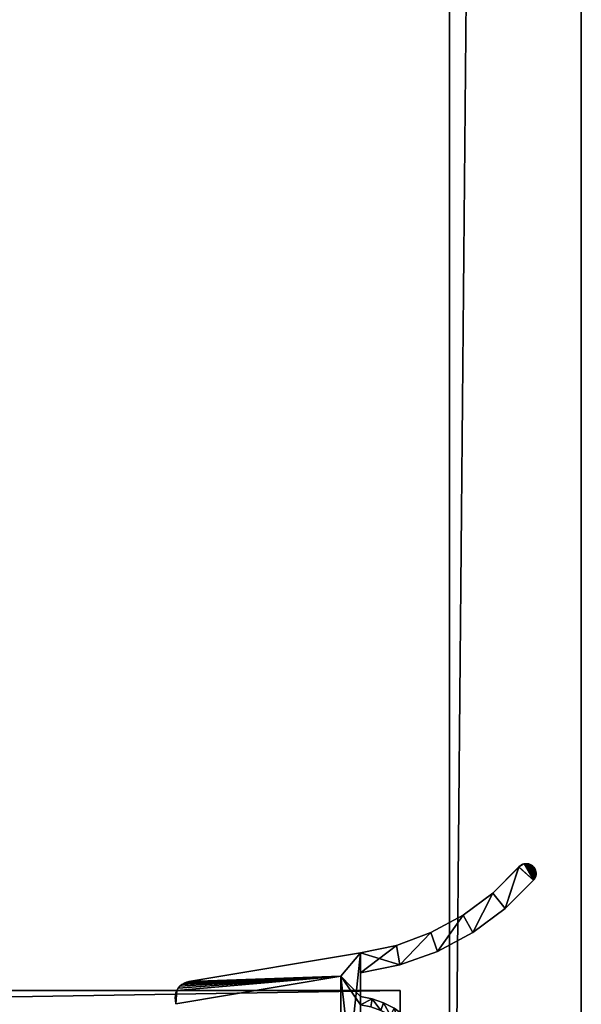
# Model space of a CAD drawing. Extents: x 0 to 1074, y 0 to 895.
# Drawn here: x 1036 to 1070, y 52 to 112 of the extents above; entities that cross this region are included whole.
import ezdxf

# ---------------------------------------------------------------- set-up
doc = ezdxf.new("R2010")
doc.units = 0
doc.header["$LTSCALE"] = 25.4
doc.layers.get('0').update_dxf_attribs({"color": 13, "linetype": 'CONTINUOUS'})

# ---------------------------------------------------------------- blocks, each defined once
blk = doc.blocks.new('COMPONENT_20')
at = {"color": 0}
for p, q in [((1055, 1008, -1045), (564, 1008, -1045)), ((564, 1008, 955), (1055, 1008, 955)), ((564, 1008, 955), (1055, 1008, 955)), ((1055, 1008, -1045), (564, 1008, -1045)), ((1055, 1008, 955), (1055, 1008, -1045)), ((1055, 1000, -1045), (1055, 1008, -1045)), ((1055, 1008, 955), (1055, 1008, -1045)), ((1055, 1008, 955), (1055, 1000, 955)), ((1055, 1008, 955), (1055, 1000, 955)), ((1055, 1000, -1045), (1055, 1008, -1045))]:
    blk.add_line(p, q, dxfattribs=at)
at = {"color": 254}
mesh = blk.add_polyface(dxfattribs=at)
corners = [(564, 1008, 955), (1055, 1008, -1045), (564, 1008, -1045), (1055, 1008, 955)]
mesh.append_faces([[corners[k] for k in face] for face in [(0, 1, 2), (1, 0, 3)]], dxfattribs={"vtx0": -1, "color": 254})
mesh = blk.add_polyface(dxfattribs=at)
corners = [(1055, 1000, 955), (564, 1008, 955), (564, 1000, 955), (1055, 1008, 955)]
mesh.append_faces([[corners[k] for k in face] for face in [(0, 1, 2), (1, 0, 3)]], dxfattribs={"vtx0": -1, "color": 254})
mesh = blk.add_polyface(dxfattribs=at)
corners = [(1055, 1008, -1045), (564, 1000, -1045), (564, 1008, -1045), (1055, 1000, -1045)]
mesh.append_faces([[corners[k] for k in face] for face in [(0, 1, 2), (1, 0, 3)]], dxfattribs={"vtx0": -1, "color": 254})
mesh = blk.add_polyface(dxfattribs=at)
corners = [(1055, 1008, -1045), (1055, 1000, 955), (1055, 1000, -1045), (1055, 1008, 955)]
mesh.append_faces([[corners[k] for k in face] for face in [(0, 1, 2), (1, 0, 3)]], dxfattribs={"vtx0": -1, "color": 254})
blk = doc.blocks.new('COMPONENT_23')
at = {"color": 0}
for p, q in [((1212.202, 1015.493, 955), (1212.283, 1015.57, -1045)), ((1212.202, 1015.493, 955), (1212.283, 1015.57, -1045)), ((1212.202, 1015.493, 955), (1212.283, 1015.57, 955)), ((1212.283, 1015.57, -1045), (1212.217, 1015.51, -1045)), ((1212.283, 1015.57, 955), (1212.357, 1015.621, 955)), ((1212.357, 1015.621, -1045), (1212.283, 1015.57, -1045)), ((1212.283, 1015.57, -1045), (1212.283, 1015.57, 955)), ((1212.283, 1015.57, -1045), (1212.283, 1015.57, 955)), ((1212.438, 1015.659, -1045), (1212.357, 1015.621, -1045)), ((1212.357, 1015.621, 955), (1212.438, 1015.659, 955)), ((1212.357, 1015.621, 955), (1212.357, 1015.621, -1045)), ((1212.357, 1015.621, 955), (1212.357, 1015.621, -1045)), ((1212.438, 1015.659, 955), (1212.524, 1015.685, 955)), ((1212.524, 1015.685, -1045), (1212.438, 1015.659, -1045)), ((1212.438, 1015.659, -1045), (1212.438, 1015.659, 955)), ((1212.438, 1015.659, -1045), (1212.438, 1015.659, 955)), ((1212.524, 1015.685, 955), (1212.618, 1015.699, 955)), ((1212.618, 1015.699, -1045), (1212.524, 1015.685, -1045)), ((1212.524, 1015.685, 955), (1212.618, 1015.699, 955)), ((1212.618, 1015.699, -1045), (1212.524, 1015.685, -1045)), ((1212.524, 1015.685, 955), (1212.524, 1015.685, -1045)), ((1212.524, 1015.685, 955), (1212.524, 1015.685, -1045)), ((1212.618, 1015.699, 955), (1212.618, 1015.699, -1045)), ((1212.713, 1015.697, -1045), (1212.618, 1015.699, -1045)), ((1212.618, 1015.699, 955), (1212.618, 1015.699, -1045)), ((1212.618, 1015.699, 955), (1212.713, 1015.697, 955)), ((1212.618, 1015.699, 955), (1212.713, 1015.697, 955)), ((1212.713, 1015.697, -1045), (1212.618, 1015.699, -1045)), ((1212.713, 1015.697, 955), (1212.807, 1015.681, 955)), ((1212.807, 1015.681, -1045), (1212.713, 1015.697, -1045)), ((1212.713, 1015.697, -1045), (1212.713, 1015.697, 955)), ((1212.713, 1015.697, -1045), (1212.713, 1015.697, 955)), ((1212.713, 1015.697, 955), (1212.807, 1015.681, 955)), ((1212.807, 1015.681, -1045), (1212.713, 1015.697, -1045)), ((1212.807, 1015.681, 955), (1212.807, 1015.681, -1045)), ((1212.807, 1015.681, 955), (1212.807, 1015.681, -1045)), ((1212.807, 1015.681, 955), (1212.897, 1015.649, 955)), ((1212.897, 1015.649, -1045), (1212.807, 1015.681, -1045)), ((1212.807, 1015.681, 955), (1212.897, 1015.649, 955)), ((1212.897, 1015.649, -1045), (1212.807, 1015.681, -1045)), ((1212.897, 1015.649, 955), (1212.897, 1015.649, -1045)), ((1212.981, 1015.604, -1045), (1212.897, 1015.649, -1045)), ((1212.897, 1015.649, 955), (1212.897, 1015.649, -1045)), ((1212.897, 1015.649, 955), (1212.981, 1015.604, 955)), ((1212.897, 1015.649, 955), (1212.981, 1015.604, 955)), ((1212.981, 1015.604, -1045), (1212.897, 1015.649, -1045)), ((1212.981, 1015.604, 955), (1213.057, 1015.546, 955)), ((1213.057, 1015.546, -1045), (1212.981, 1015.604, -1045)), ((1212.981, 1015.604, -1045), (1212.981, 1015.604, 955)), ((1212.981, 1015.604, -1045), (1212.981, 1015.604, 955)), ((1212.981, 1015.604, 955), (1213.057, 1015.546, 955)), ((1213.057, 1015.546, -1045), (1212.981, 1015.604, -1045)), ((1212.217, 1015.51, -1045), (1210.625, 1013.915, -1045)), ((1212.217, 1015.51, -1045), (1210.625, 1013.915, -1045)), ((1210.625, 1013.915, 955), (1212.202, 1015.493, 955)), ((1210.625, 1013.915, 955), (1212.202, 1015.493, 955)), ((1212.217, 1015.51, -1045), (1212.202, 1015.493, 955)), ((1212.217, 1015.51, -1045), (1212.202, 1015.493, 955)), ((1213.057, 1015.546, 955), (1213.057, 1015.546, -1045)), ((1213.122, 1015.477, -1045), (1213.057, 1015.546, -1045)), ((1213.057, 1015.546, 955), (1213.057, 1015.546, -1045)), ((1213.057, 1015.546, 955), (1213.122, 1015.477, 955)), ((1213.057, 1015.546, 955), (1213.122, 1015.477, 955)), ((1213.122, 1015.477, -1045), (1213.057, 1015.546, -1045)), ((1213.122, 1015.477, 955), (1213.176, 1015.399, 955)), ((1213.176, 1015.399, -1045), (1213.122, 1015.477, -1045)), ((1213.122, 1015.477, -1045), (1213.122, 1015.477, 955)), ((1213.122, 1015.477, -1045), (1213.122, 1015.477, 955)), ((1213.122, 1015.477, 955), (1213.176, 1015.399, 955)), ((1213.176, 1015.399, -1045), (1213.122, 1015.477, -1045)), ((1213.176, 1015.399, 955), (1213.176, 1015.399, -1045)), ((1213.176, 1015.399, 955), (1213.176, 1015.399, -1045)), ((1213.176, 1015.399, 955), (1213.217, 1015.312, 955)), ((1213.217, 1015.312, -1045), (1213.176, 1015.399, -1045)), ((1213.176, 1015.399, 955), (1213.217, 1015.312, 955)), ((1213.217, 1015.312, -1045), (1213.176, 1015.399, -1045)), ((1213.217, 1015.312, 955), (1213.217, 1015.312, -1045)), ((1213.243, 1015.221, -1045), (1213.217, 1015.312, -1045)), ((1213.217, 1015.312, 955), (1213.217, 1015.312, -1045)), ((1213.217, 1015.312, 955), (1213.243, 1015.221, 955)), ((1213.217, 1015.312, 955), (1213.243, 1015.221, 955)), ((1213.243, 1015.221, -1045), (1213.217, 1015.312, -1045)), ((1213.252, 1015.031, 955), (1213.233, 1014.938, 955)), ((1213.233, 1014.938, -1045), (1213.252, 1015.031, -1045)), ((1213.252, 1015.031, 955), (1213.233, 1014.938, 955)), ((1213.233, 1014.938, -1045), (1213.252, 1015.031, -1045)), ((1213.243, 1015.221, 955), (1213.255, 1015.126, 955)), ((1213.255, 1015.126, -1045), (1213.243, 1015.221, -1045)), ((1213.243, 1015.221, -1045), (1213.243, 1015.221, 955)), ((1213.243, 1015.221, -1045), (1213.243, 1015.221, 955)), ((1213.243, 1015.221, 955), (1213.255, 1015.126, 955)), ((1213.255, 1015.126, -1045), (1213.243, 1015.221, -1045)), ((1213.252, 1015.031, -1045), (1213.255, 1015.126, -1045)), ((1213.255, 1015.126, 955), (1213.252, 1015.031, 955)), ((1213.255, 1015.126, 955), (1213.252, 1015.031, 955)), ((1213.252, 1015.031, -1045), (1213.255, 1015.126, -1045)), ((1213.252, 1015.031, -1045), (1213.252, 1015.031, 955)), ((1213.252, 1015.031, -1045), (1213.252, 1015.031, 955)), ((1213.255, 1015.126, 955), (1213.255, 1015.126, -1045)), ((1213.255, 1015.126, 955), (1213.255, 1015.126, -1045)), ((1211.371, 1012.974, -1045), (1213.094, 1014.69, -1045)), ((1213.094, 1014.69, 955), (1211.371, 1012.974, 955)), ((1213.094, 1014.69, 955), (1211.371, 1012.974, 955)), ((1211.371, 1012.974, -1045), (1213.094, 1014.69, -1045)), ((1213.154, 1014.765, 955), (1213.094, 1014.69, 955)), ((1213.094, 1014.69, -1045), (1213.154, 1014.765, -1045)), ((1213.154, 1014.765, 955), (1213.094, 1014.69, 955)), ((1213.094, 1014.69, -1045), (1213.154, 1014.765, -1045)), ((1213.094, 1014.69, -1045), (1213.094, 1014.69, 955)), ((1213.094, 1014.69, -1045), (1213.094, 1014.69, 955)), ((1213.154, 1014.765, -1045), (1213.2, 1014.848, -1045)), ((1213.2, 1014.848, 955), (1213.154, 1014.765, 955)), ((1213.2, 1014.848, 955), (1213.154, 1014.765, 955)), ((1213.154, 1014.765, -1045), (1213.2, 1014.848, -1045)), ((1213.154, 1014.765, -1045), (1213.154, 1014.765, 955)), ((1213.154, 1014.765, -1045), (1213.154, 1014.765, 955)), ((1213.233, 1014.938, 955), (1213.2, 1014.848, 955)), ((1213.2, 1014.848, -1045), (1213.233, 1014.938, -1045)), ((1213.233, 1014.938, 955), (1213.2, 1014.848, 955)), ((1213.2, 1014.848, -1045), (1213.233, 1014.938, -1045)), ((1213.2, 1014.848, 955), (1213.2, 1014.848, -1045)), ((1213.2, 1014.848, 955), (1213.2, 1014.848, -1045)), ((1213.233, 1014.938, 955), (1213.233, 1014.938, -1045)), ((1213.233, 1014.938, 955), (1213.233, 1014.938, -1045)), ((1208.837, 1012.58, 955), (1210.625, 1013.915, 955)), ((1210.625, 1013.915, -1045), (1208.837, 1012.58, -1045)), ((1208.837, 1012.58, 955), (1210.625, 1013.915, 955)), ((1210.625, 1013.915, -1045), (1208.837, 1012.58, -1045)), ((1210.625, 1013.915, -1045), (1210.625, 1013.915, 955)), ((1210.625, 1013.915, -1045), (1210.625, 1013.915, 955)), ((1208.837, 1012.58, -1045), (1206.876, 1011.517, -1045)), ((1206.876, 1011.517, 955), (1208.837, 1012.58, 955)), ((1206.876, 1011.517, 955), (1208.837, 1012.58, 955)), ((1208.837, 1012.58, -1045), (1206.876, 1011.517, -1045)), ((1208.837, 1012.58, -1045), (1208.837, 1012.58, 955)), ((1208.837, 1012.58, -1045), (1208.837, 1012.58, 955)), ((1211.371, 1012.974, 955), (1209.417, 1011.527, 955)), ((1209.417, 1011.527, -1045), (1211.371, 1012.974, -1045)), ((1211.371, 1012.974, 955), (1209.417, 1011.527, 955)), ((1209.417, 1011.527, -1045), (1211.371, 1012.974, -1045)), ((1211.371, 1012.974, 955), (1211.371, 1012.974, -1045)), ((1211.371, 1012.974, 955), (1211.371, 1012.974, -1045)), ((1206.876, 1011.517, -1045), (1204.783, 1010.746, -1045)), ((1204.783, 1010.746, 955), (1206.876, 1011.517, 955)), ((1204.783, 1010.746, 955), (1206.876, 1011.517, 955)), ((1206.876, 1011.517, -1045), (1204.783, 1010.746, -1045)), ((1206.876, 1011.517, -1045), (1206.876, 1011.517, 955)), ((1206.876, 1011.517, -1045), (1206.876, 1011.517, 955)), ((1207.272, 1010.379, -1045), (1209.417, 1011.527, -1045)), ((1209.417, 1011.527, 955), (1207.272, 1010.379, 955)), ((1209.417, 1011.527, 955), (1207.272, 1010.379, 955)), ((1207.272, 1010.379, -1045), (1209.417, 1011.527, -1045)), ((1209.417, 1011.527, -1045), (1209.417, 1011.527, 955)), ((1209.417, 1011.527, -1045), (1209.417, 1011.527, 955)), ((1202.6, 1010.285, -1045), (1192.189, 1008.548, -1045)), ((1192.189, 1008.548, 955), (1202.6, 1010.285, 955)), ((1192.189, 1008.548, 955), (1202.6, 1010.285, 955)), ((1202.6, 1010.285, -1045), (1192.189, 1008.548, -1045)), ((1202.6, 1010.285, 955), (1204.783, 1010.746, 955)), ((1204.783, 1010.746, -1045), (1202.6, 1010.285, -1045)), ((1202.6, 1010.285, 955), (1204.783, 1010.746, 955)), ((1204.783, 1010.746, -1045), (1202.6, 1010.285, -1045)), ((1202.6, 1010.285, -1045), (1202.6, 1010.285, 955)), ((1202.6, 1010.285, -1045), (1202.6, 1010.285, 955)), ((1204.783, 1010.746, -1045), (1204.783, 1010.746, 955)), ((1204.783, 1010.746, -1045), (1204.783, 1010.746, 955)), ((1204.984, 1009.556, -1045), (1207.272, 1010.379, -1045)), ((1207.272, 1010.379, 955), (1204.984, 1009.556, 955)), ((1207.272, 1010.379, 955), (1204.984, 1009.556, 955)), ((1204.984, 1009.556, -1045), (1207.272, 1010.379, -1045)), ((1207.272, 1010.379, -1045), (1207.272, 1010.379, 955)), ((1207.272, 1010.379, -1045), (1207.272, 1010.379, 955)), ((1204.984, 1009.556, 955), (1202.6, 1009.075, 955)), ((1202.6, 1009.075, -1045), (1204.984, 1009.556, -1045)), ((1204.984, 1009.556, 955), (1202.6, 1009.075, 955)), ((1202.6, 1009.075, -1045), (1204.984, 1009.556, -1045)), ((1202.6, 1007.646, -1045), (1202.6, 1009.075, -1045)), ((1202.6, 1009.075, -1045), (1202.6, 1009.075, 955)), ((1202.6, 1009.075, 955), (1202.6, 1007.646, 955)), ((1202.6, 1009.075, -1045), (1202.6, 1009.075, 955)), ((1202.6, 1009.075, 955), (1202.6, 1007.646, 955)), ((1202.6, 1007.646, -1045), (1202.6, 1009.075, -1045)), ((1204.984, 1009.556, 955), (1204.984, 1009.556, -1045)), ((1204.984, 1009.556, 955), (1204.984, 1009.556, -1045)), ((1191.4, 1007.2, -1045), (1201.4, 1008.868, -1045)), ((1201.4, 1008.868, 955), (1191.4, 1007.2, 955)), ((1201.4, 1008.868, 955), (1191.4, 1007.2, 955)), ((1191.4, 1007.2, -1045), (1201.4, 1008.868, -1045)), ((1191.892, 1008.449, -1045), (1191.759, 1008.366, -1045)), ((1191.759, 1008.366, 955), (1191.892, 1008.449, 955)), ((1191.759, 1008.366, 955), (1191.892, 1008.449, 955)), ((1191.892, 1008.449, -1045), (1191.759, 1008.366, -1045)), ((1192.037, 1008.51, -1045), (1191.892, 1008.449, -1045)), ((1191.892, 1008.449, 955), (1192.037, 1008.51, 955)), ((1191.892, 1008.449, 955), (1192.037, 1008.51, 955)), ((1192.037, 1008.51, -1045), (1191.892, 1008.449, -1045)), ((1191.892, 1008.449, -1045), (1191.892, 1008.449, 955)), ((1191.892, 1008.449, -1045), (1191.892, 1008.449, 955)), ((1192.037, 1008.51, 955), (1192.189, 1008.548, 955)), ((1192.189, 1008.548, -1045), (1192.037, 1008.51, -1045)), ((1192.037, 1008.51, 955), (1192.189, 1008.548, 955)), ((1192.189, 1008.548, -1045), (1192.037, 1008.51, -1045)), ((1192.037, 1008.51, 955), (1192.037, 1008.51, -1045)), ((1192.037, 1008.51, 955), (1192.037, 1008.51, -1045)), ((1192.189, 1008.548, -1045), (1192.189, 1008.548, 955)), ((1192.189, 1008.548, -1045), (1192.189, 1008.548, 955)), ((1201.4, 1008.868, -1045), (1201.4, 1008.868, 955)), ((1201.4, 1008.868, -1045), (1201.4, 1008.868, 955)), ((1201.4, 1008.868, -1045), (1201.4, 999.132, -1045)), ((1201.4, 999.132, 955), (1201.4, 1008.868, 955)), ((1201.4, 999.132, 955), (1201.4, 1008.868, 955)), ((1201.4, 1008.868, -1045), (1201.4, 999.132, -1045)), ((1191.4, 1007.863, -1045), (1191.365, 1007.71, -1045)), ((1191.365, 1007.71, 955), (1191.4, 1007.863, 955)), ((1191.365, 1007.71, 955), (1191.4, 1007.863, 955)), ((1191.4, 1007.863, -1045), (1191.365, 1007.71, -1045)), ((1191.459, 1008.008, -1045), (1191.4, 1007.863, -1045)), ((1191.4, 1007.863, 955), (1191.459, 1008.008, 955)), ((1191.4, 1007.863, 955), (1191.459, 1008.008, 955)), ((1191.459, 1008.008, -1045), (1191.4, 1007.863, -1045)), ((1191.4, 1007.863, -1045), (1191.4, 1007.863, 955)), ((1191.4, 1007.863, -1045), (1191.4, 1007.863, 955)), ((1191.459, 1008.008, 955), (1191.54, 1008.143, 955)), ((1191.54, 1008.143, -1045), (1191.459, 1008.008, -1045)), ((1191.459, 1008.008, 955), (1191.54, 1008.143, 955)), ((1191.54, 1008.143, -1045), (1191.459, 1008.008, -1045)), ((1191.459, 1008.008, 955), (1191.459, 1008.008, -1045)), ((1191.459, 1008.008, 955), (1191.459, 1008.008, -1045)), ((1191.641, 1008.263, -1045), (1191.54, 1008.143, -1045)), ((1191.54, 1008.143, 955), (1191.641, 1008.263, 955)), ((1191.54, 1008.143, 955), (1191.641, 1008.263, 955)), ((1191.641, 1008.263, -1045), (1191.54, 1008.143, -1045)), ((1191.54, 1008.143, -1045), (1191.54, 1008.143, 955)), ((1191.54, 1008.143, -1045), (1191.54, 1008.143, 955)), ((1191.641, 1008.263, 955), (1191.759, 1008.366, 955)), ((1191.759, 1008.366, -1045), (1191.641, 1008.263, -1045)), ((1191.641, 1008.263, 955), (1191.759, 1008.366, 955)), ((1191.759, 1008.366, -1045), (1191.641, 1008.263, -1045)), ((1191.641, 1008.263, 955), (1191.641, 1008.263, -1045)), ((1191.641, 1008.263, 955), (1191.641, 1008.263, -1045)), ((1191.759, 1008.366, -1045), (1191.759, 1008.366, 955)), ((1191.759, 1008.366, -1045), (1191.759, 1008.366, 955)), ((1191.353, 1007.554, 955), (1191.365, 1007.71, 955)), ((1191.365, 1007.71, -1045), (1191.353, 1007.554, -1045)), ((1191.353, 1007.554, -1045), (1191.367, 1007.397, -1045)), ((1191.367, 1007.397, 955), (1191.353, 1007.554, 955)), ((1191.353, 1007.554, 955), (1191.353, 1007.554, -1045)), ((1191.353, 1007.554, 955), (1191.353, 1007.554, -1045)), ((1191.365, 1007.71, -1045), (1191.365, 1007.71, 955)), ((1191.365, 1007.71, -1045), (1191.365, 1007.71, 955)), ((1191.367, 1007.397, -1045), (1191.367, 1007.397, 955)), ((1191.367, 1007.397, -1045), (1191.367, 1007.397, 955)), ((1191.367, 1007.397, -1045), (1191.4, 1007.2, -1045)), ((1191.4, 1007.2, 955), (1191.367, 1007.397, 955)), ((1191.4, 1007.2, 955), (1191.367, 1007.397, 955)), ((1191.367, 1007.397, -1045), (1191.4, 1007.2, -1045)), ((1203.313, 1007.509, -1045), (1202.6, 1007.646, -1045)), ((1202.6, 1007.646, -1045), (1202.6, 1007.646, 955)), ((1202.6, 1007.646, 955), (1203.313, 1007.509, 955)), ((1202.6, 1007.646, -1045), (1202.6, 1007.646, 955)), ((1202.6, 1007.646, 955), (1203.313, 1007.509, 955)), ((1203.313, 1007.509, -1045), (1202.6, 1007.646, -1045)), ((1203.313, 1007.509, 955), (1203.313, 1007.509, -1045)), ((1203.313, 1007.509, 955), (1203.999, 1007.27, 955)), ((1203.999, 1007.27, -1045), (1203.313, 1007.509, -1045)), ((1203.313, 1007.509, 955), (1203.313, 1007.509, -1045)), ((1203.313, 1007.509, 955), (1203.999, 1007.27, 955)), ((1203.999, 1007.27, -1045), (1203.313, 1007.509, -1045)), ((1204.643, 1006.935, -1045), (1203.999, 1007.27, -1045)), ((1203.999, 1007.27, -1045), (1203.999, 1007.27, 955)), ((1203.999, 1007.27, 955), (1204.643, 1006.935, 955)), ((1203.999, 1007.27, -1045), (1203.999, 1007.27, 955)), ((1203.999, 1007.27, 955), (1204.643, 1006.935, 955)), ((1204.643, 1006.935, -1045), (1203.999, 1007.27, -1045)), ((1191.4, 1007.2, -1045), (1191.4, 1007.2, 955)), ((1191.4, 1007.2, -1045), (1191.4, 1007.2, 955))]:
    blk.add_line(p, q, dxfattribs=at)
at = {"color": 8}
mesh = blk.add_polyface(dxfattribs=at)
corners = [(1191.365, 1000.29, 955), (1191.367, 1000.603, 955), (1191.353, 1000.446, 955), (1191.4, 1000.137, 955), (1191.4, 1000.8, 955), (1191.459, 999.992, 955), (1201.4, 999.132, 955), (1191.54, 999.857, 955), (1191.641, 999.737, 955), (1191.759, 999.634, 955), (1191.892, 999.551, 955), (1192.189, 999.452, 955), (1202.6, 997.715, 955), (1202.6, 998.219, 955), (1203.313, 997.852, 955), (1203.234, 998.349, 955), (1203.844, 998.569, 955), (1203.999, 998.091, 955), (1204.415, 998.874, 955), (1204.643, 998.427, 955), (1204.936, 999.258, 955), (1205.231, 998.852, 955), (1205.398, 999.713, 955), (1205.752, 999.358, 955), (1205.789, 1000.229, 955), (1206.193, 999.935, 955), (1206.101, 1000.796, 955), (1206.33, 1001.402, 955), (1206.547, 1000.569, 955), (1206.468, 1002.035, 955), (1206.515, 1002.681, 955), (1202.6, 1007.142, 955), (1202.6, 1007.646, 955), (1201.4, 1008.868, 955), (1203.313, 1007.509, 955), (1203.234, 1007.012, 955), (1203.844, 1006.792, 955), (1203.999, 1007.27, 955), (1204.415, 1006.487, 955), (1204.643, 1006.935, 955), (1204.936, 1006.103, 955), (1205.231, 1006.509, 955), (1205.398, 1005.649, 955), (1205.752, 1006.003, 955), (1205.789, 1005.132, 955), (1206.193, 1005.427, 955), (1206.101, 1004.565, 955), (1206.33, 1003.959, 955), (1206.547, 1004.793, 955), (1206.468, 1003.327, 955), (1206.805, 1001.248, 955), (1206.805, 1004.114, 955), (1206.962, 1001.956, 955), (1206.962, 1003.405, 955), (1207.015, 1002.681, 955), (1191.367, 1007.397, 955), (1191.4, 1007.863, 955), (1191.365, 1007.71, 955), (1191.4, 1007.2, 955), (1191.459, 1008.008, 955), (1191.54, 1008.143, 955), (1191.641, 1008.263, 955), (1191.759, 1008.366, 955), (1191.892, 1008.449, 955), (1192.037, 1008.51, 955), (1192.189, 1008.548, 955), (1202.6, 1010.285, 955), (1202.6, 1009.075, 955), (1204.984, 1009.556, 955), (1204.783, 1010.746, 955), (1206.876, 1011.517, 955), (1207.272, 1010.379, 955), (1208.837, 1012.58, 955), (1209.417, 1011.527, 955), (1210.625, 1013.915, 955), (1211.371, 1012.974, 955), (1212.202, 1015.493, 955), (1213.094, 1014.69, 955), (1212.524, 1015.685, 955), (1212.618, 1015.699, 955), (1212.713, 1015.697, 955), (1212.807, 1015.681, 955), (1212.897, 1015.649, 955), (1212.981, 1015.604, 955), (1213.057, 1015.546, 955), (1213.122, 1015.477, 955), (1213.154, 1014.765, 955), (1213.176, 1015.399, 955), (1213.2, 1014.848, 955), (1213.217, 1015.312, 955), (1213.233, 1014.938, 955), (1213.243, 1015.221, 955), (1213.252, 1015.031, 955), (1213.255, 1015.126, 955)]
mesh.append_faces([[corners[k] for k in face] for face in [(0, 1, 2), (53, 52, 54), (55, 56, 57), (91, 92, 93)]], dxfattribs={"vtx0": -1, "color": 8})
mesh.append_faces([[corners[k] for k in face] for face in [(1, 3, 4), (4, 5, 6), (6, 12, 13), (13, 14, 15), (15, 14, 16), (16, 17, 18), (18, 19, 20), (20, 21, 22), (22, 23, 24), (24, 25, 26), (26, 25, 27), (27, 28, 29), (29, 28, 30), (31, 32, 33), (32, 31, 34), (34, 36, 37), (37, 38, 39), (39, 40, 41), (41, 42, 43), (43, 44, 45), (45, 47, 48), (48, 50, 51), (51, 52, 53), (56, 58, 59), (59, 33, 60), (60, 33, 61), (61, 33, 62), (62, 33, 63), (63, 33, 64), (64, 33, 65), (65, 33, 66), (66, 68, 69), (69, 68, 70), (70, 71, 72), (72, 73, 74), (74, 75, 76), (76, 77, 78), (78, 77, 79), (79, 77, 80), (80, 77, 81), (81, 77, 82), (82, 77, 83), (83, 77, 84), (84, 77, 85), (85, 86, 87), (87, 88, 89), (89, 90, 91)]], dxfattribs={"vtx0": -1, "vtx1": -1, "color": 8})
mesh.append_faces([[corners[k] for k in face] for face in [(48, 30, 28), (66, 33, 32)]], dxfattribs={"vtx0": -1, "vtx1": -1, "vtx2": -1, "color": 8})
mesh.append_faces([[corners[k] for k in face] for face in [(1, 0, 3), (4, 3, 5), (6, 5, 7), (6, 7, 8), (6, 8, 9), (6, 9, 10), (6, 10, 11), (6, 11, 12), (13, 12, 14), (16, 14, 17), (18, 17, 19), (20, 19, 21), (22, 21, 23), (24, 23, 25), (27, 25, 28), (34, 31, 35), (34, 35, 36), (37, 36, 38), (39, 38, 40), (41, 40, 42), (43, 42, 44), (45, 44, 46), (45, 46, 47), (48, 47, 49), (48, 49, 30), (48, 28, 50), (51, 50, 52), (56, 55, 58), (59, 58, 33), (66, 32, 67), (66, 67, 68), (70, 68, 71), (72, 71, 73), (74, 73, 75), (76, 75, 77), (85, 77, 86), (87, 86, 88), (89, 88, 90), (91, 90, 92)]], dxfattribs={"vtx0": -1, "vtx2": -1, "color": 8})
mesh = blk.add_polyface(dxfattribs=at)
corners = [(1191.4, 1007.863, -1045), (1191.367, 1007.397, -1045), (1191.365, 1007.71, -1045), (1191.4, 1007.2, -1045), (1191.459, 1008.008, -1045), (1201.4, 1008.868, -1045), (1191.54, 1008.143, -1045), (1191.641, 1008.263, -1045), (1191.759, 1008.366, -1045), (1191.892, 1008.449, -1045), (1192.037, 1008.51, -1045), (1192.189, 1008.548, -1045), (1202.6, 1010.285, -1045), (1201.4, 999.132, -1045), (1204.783, 1010.746, -1045), (1202.6, 1009.075, -1045), (1204.984, 1009.556, -1045), (1206.876, 1011.517, -1045), (1207.272, 1010.379, -1045), (1208.837, 1012.58, -1045), (1209.417, 1011.527, -1045), (1210.625, 1013.915, -1045), (1211.371, 1012.974, -1045), (1212.217, 1015.51, -1045), (1213.094, 1014.69, -1045), (1212.524, 1015.685, -1045), (1212.618, 1015.699, -1045), (1212.713, 1015.697, -1045), (1212.807, 1015.681, -1045), (1212.897, 1015.649, -1045), (1212.981, 1015.604, -1045), (1213.057, 1015.546, -1045), (1213.122, 1015.477, -1045), (1213.154, 1014.765, -1045), (1213.176, 1015.399, -1045), (1213.2, 1014.848, -1045), (1213.217, 1015.312, -1045), (1213.233, 1014.938, -1045), (1213.243, 1015.221, -1045), (1213.252, 1015.031, -1045), (1213.255, 1015.126, -1045), (1191.367, 1000.603, -1045), (1191.365, 1000.29, -1045), (1191.353, 1000.446, -1045), (1191.4, 1000.137, -1045), (1191.4, 1000.8, -1045), (1191.459, 999.992, -1045), (1191.54, 999.857, -1045), (1191.641, 999.737, -1045), (1191.759, 999.634, -1045), (1191.892, 999.551, -1045), (1192.189, 999.452, -1045), (1202.6, 997.715, -1045), (1202.6, 1007.646, -1045), (1202.6, 1007.142, -1045), (1203.313, 1007.509, -1045), (1203.234, 1007.012, -1045), (1203.844, 1006.792, -1045), (1203.999, 1007.27, -1045), (1204.415, 1006.487, -1045), (1204.643, 1006.935, -1045), (1204.936, 1006.103, -1045), (1205.231, 1006.509, -1045), (1205.398, 1005.649, -1045), (1205.752, 1006.003, -1045), (1205.789, 1005.132, -1045), (1206.193, 1005.427, -1045), (1206.101, 1004.565, -1045), (1206.33, 1003.959, -1045), (1206.547, 1004.793, -1045), (1206.468, 1003.327, -1045), (1206.515, 1002.681, -1045), (1203.844, 998.569, -1045), (1203.313, 997.852, -1045), (1203.234, 998.349, -1045), (1203.999, 998.091, -1045), (1204.415, 998.874, -1045), (1204.643, 998.427, -1045), (1204.936, 999.258, -1045), (1205.231, 998.852, -1045), (1205.398, 999.713, -1045), (1205.752, 999.358, -1045), (1205.789, 1000.229, -1045), (1206.193, 999.935, -1045), (1206.101, 1000.796, -1045), (1206.33, 1001.402, -1045), (1206.547, 1000.569, -1045), (1206.468, 1002.035, -1045), (1206.805, 1004.114, -1045), (1206.805, 1001.248, -1045), (1206.962, 1003.405, -1045), (1206.962, 1001.956, -1045), (1207.015, 1002.681, -1045), (1202.6, 998.219, -1045)]
mesh.append_faces([[corners[k] for k in face] for face in [(0, 1, 2), (39, 38, 40), (41, 42, 43), (72, 73, 74), (91, 90, 92)]], dxfattribs={"vtx0": -1, "color": 8})
mesh.append_faces([[corners[k] for k in face] for face in [(1, 0, 3), (3, 4, 5), (5, 12, 13), (14, 15, 12), (15, 14, 16), (16, 17, 18), (18, 19, 20), (20, 21, 22), (22, 23, 24), (24, 32, 33), (33, 34, 35), (35, 36, 37), (37, 38, 39), (42, 41, 44), (44, 45, 46), (46, 13, 47), (47, 13, 48), (48, 13, 49), (49, 13, 50), (50, 13, 51), (51, 13, 52), (54, 55, 56), (56, 55, 57), (57, 58, 59), (59, 60, 61), (61, 62, 63), (63, 64, 65), (65, 66, 67), (67, 66, 68), (68, 69, 70), (70, 69, 71), (73, 72, 75), (75, 76, 77), (77, 78, 79), (79, 80, 81), (81, 82, 83), (83, 85, 86), (86, 88, 89), (89, 90, 91)]], dxfattribs={"vtx0": -1, "vtx1": -1, "color": 8})
mesh.append_faces([[corners[k] for k in face] for face in [(52, 13, 12), (52, 12, 15), (52, 53, 54), (86, 71, 69)]], dxfattribs={"vtx0": -1, "vtx1": -1, "vtx2": -1, "color": 8})
mesh.append_faces([[corners[k] for k in face] for face in [(3, 0, 4), (5, 4, 6), (5, 6, 7), (5, 7, 8), (5, 8, 9), (5, 9, 10), (5, 10, 11), (5, 11, 12), (16, 14, 17), (18, 17, 19), (20, 19, 21), (22, 21, 23), (24, 23, 25), (24, 25, 26), (24, 26, 27), (24, 27, 28), (24, 28, 29), (24, 29, 30), (24, 30, 31), (24, 31, 32), (33, 32, 34), (35, 34, 36), (37, 36, 38), (44, 41, 45), (46, 45, 13), (52, 15, 53), (54, 53, 55), (57, 55, 58), (59, 58, 60), (61, 60, 62), (63, 62, 64), (65, 64, 66), (68, 66, 69), (75, 72, 76), (77, 76, 78), (79, 78, 80), (81, 80, 82), (83, 82, 84), (83, 84, 85), (86, 85, 87), (86, 87, 71), (86, 69, 88), (89, 88, 90)]], dxfattribs={"vtx0": -1, "vtx2": -1, "color": 8})
mesh.append_faces([[corners[k] for k in face] for face in [(93, 52, 54)]], dxfattribs={"vtx1": -1, "color": 8})
mesh = blk.add_polyface(dxfattribs=at)
corners = [(1212.202, 1015.493, 955), (1212.283, 1015.57, -1045), (1212.217, 1015.51, -1045)]
mesh.append_faces([[corners[k] for k in face] for face in [(0, 1, 2)]], dxfattribs={"color": 8})
mesh = blk.add_polyface(dxfattribs=at)
corners = [(1212.283, 1015.57, 955), (1212.283, 1015.57, -1045), (1212.202, 1015.493, 955)]
mesh.append_faces([[corners[k] for k in face] for face in [(0, 1, 2)]], dxfattribs={"color": 8})
mesh = blk.add_polyface(dxfattribs=at)
corners = [(1212.283, 1015.57, 955), (1212.357, 1015.621, -1045), (1212.283, 1015.57, -1045), (1212.357, 1015.621, 955)]
mesh.append_faces([[corners[k] for k in face] for face in [(0, 1, 2), (1, 0, 3)]], dxfattribs={"vtx0": -1, "color": 8})
mesh = blk.add_polyface(dxfattribs=at)
corners = [(1212.357, 1015.621, 955), (1212.438, 1015.659, -1045), (1212.357, 1015.621, -1045), (1212.438, 1015.659, 955)]
mesh.append_faces([[corners[k] for k in face] for face in [(0, 1, 2), (1, 0, 3)]], dxfattribs={"vtx0": -1, "color": 8})
mesh = blk.add_polyface(dxfattribs=at)
corners = [(1212.438, 1015.659, 955), (1212.524, 1015.685, -1045), (1212.438, 1015.659, -1045), (1212.524, 1015.685, 955)]
mesh.append_faces([[corners[k] for k in face] for face in [(0, 1, 2), (1, 0, 3)]], dxfattribs={"vtx0": -1, "color": 8})
mesh = blk.add_polyface(dxfattribs=at)
corners = [(1212.524, 1015.685, 955), (1212.618, 1015.699, -1045), (1212.524, 1015.685, -1045), (1212.618, 1015.699, 955)]
mesh.append_faces([[corners[k] for k in face] for face in [(0, 1, 2), (1, 0, 3)]], dxfattribs={"vtx0": -1, "color": 8})
mesh = blk.add_polyface(dxfattribs=at)
corners = [(1212.618, 1015.699, 955), (1212.713, 1015.697, -1045), (1212.618, 1015.699, -1045), (1212.713, 1015.697, 955)]
mesh.append_faces([[corners[k] for k in face] for face in [(0, 1, 2), (1, 0, 3)]], dxfattribs={"vtx0": -1, "color": 8})
mesh = blk.add_polyface(dxfattribs=at)
corners = [(1212.713, 1015.697, 955), (1212.807, 1015.681, -1045), (1212.713, 1015.697, -1045), (1212.807, 1015.681, 955)]
mesh.append_faces([[corners[k] for k in face] for face in [(0, 1, 2), (1, 0, 3)]], dxfattribs={"vtx0": -1, "color": 8})
mesh = blk.add_polyface(dxfattribs=at)
corners = [(1212.807, 1015.681, 955), (1212.897, 1015.649, -1045), (1212.807, 1015.681, -1045), (1212.897, 1015.649, 955)]
mesh.append_faces([[corners[k] for k in face] for face in [(0, 1, 2), (1, 0, 3)]], dxfattribs={"vtx0": -1, "color": 8})
mesh = blk.add_polyface(dxfattribs=at)
corners = [(1212.897, 1015.649, 955), (1212.981, 1015.604, -1045), (1212.897, 1015.649, -1045), (1212.981, 1015.604, 955)]
mesh.append_faces([[corners[k] for k in face] for face in [(0, 1, 2), (1, 0, 3)]], dxfattribs={"vtx0": -1, "color": 8})
mesh = blk.add_polyface(dxfattribs=at)
corners = [(1212.981, 1015.604, 955), (1213.057, 1015.546, -1045), (1212.981, 1015.604, -1045), (1213.057, 1015.546, 955)]
mesh.append_faces([[corners[k] for k in face] for face in [(0, 1, 2), (1, 0, 3)]], dxfattribs={"vtx0": -1, "color": 8})
mesh = blk.add_polyface(dxfattribs=at)
corners = [(1212.202, 1015.493, 955), (1210.625, 1013.915, -1045), (1210.625, 1013.915, 955), (1212.217, 1015.51, -1045)]
mesh.append_faces([[corners[k] for k in face] for face in [(0, 1, 2), (1, 0, 3)]], dxfattribs={"vtx0": -1, "color": 8})
mesh = blk.add_polyface(dxfattribs=at)
corners = [(1213.122, 1015.477, -1045), (1213.057, 1015.546, 955), (1213.122, 1015.477, 955), (1213.057, 1015.546, -1045)]
mesh.append_faces([[corners[k] for k in face] for face in [(0, 1, 2), (1, 0, 3)]], dxfattribs={"vtx0": -1, "color": 8})
mesh = blk.add_polyface(dxfattribs=at)
corners = [(1213.176, 1015.399, -1045), (1213.122, 1015.477, 955), (1213.176, 1015.399, 955), (1213.122, 1015.477, -1045)]
mesh.append_faces([[corners[k] for k in face] for face in [(0, 1, 2), (1, 0, 3)]], dxfattribs={"vtx0": -1, "color": 8})
mesh = blk.add_polyface(dxfattribs=at)
corners = [(1213.217, 1015.312, -1045), (1213.176, 1015.399, 955), (1213.217, 1015.312, 955), (1213.176, 1015.399, -1045)]
mesh.append_faces([[corners[k] for k in face] for face in [(0, 1, 2), (1, 0, 3)]], dxfattribs={"vtx0": -1, "color": 8})
mesh = blk.add_polyface(dxfattribs=at)
corners = [(1213.243, 1015.221, -1045), (1213.217, 1015.312, 955), (1213.243, 1015.221, 955), (1213.217, 1015.312, -1045)]
mesh.append_faces([[corners[k] for k in face] for face in [(0, 1, 2), (1, 0, 3)]], dxfattribs={"vtx0": -1, "color": 8})
mesh = blk.add_polyface(dxfattribs=at)
corners = [(1213.233, 1014.938, -1045), (1213.252, 1015.031, 955), (1213.233, 1014.938, 955), (1213.252, 1015.031, -1045)]
mesh.append_faces([[corners[k] for k in face] for face in [(0, 1, 2), (1, 0, 3)]], dxfattribs={"vtx0": -1, "color": 8})
mesh = blk.add_polyface(dxfattribs=at)
corners = [(1213.255, 1015.126, -1045), (1213.243, 1015.221, 955), (1213.255, 1015.126, 955), (1213.243, 1015.221, -1045)]
mesh.append_faces([[corners[k] for k in face] for face in [(0, 1, 2), (1, 0, 3)]], dxfattribs={"vtx0": -1, "color": 8})
mesh = blk.add_polyface(dxfattribs=at)
corners = [(1213.252, 1015.031, -1045), (1213.255, 1015.126, 955), (1213.252, 1015.031, 955), (1213.255, 1015.126, -1045)]
mesh.append_faces([[corners[k] for k in face] for face in [(0, 1, 2), (1, 0, 3)]], dxfattribs={"vtx0": -1, "color": 8})
mesh = blk.add_polyface(dxfattribs=at)
corners = [(1213.094, 1014.69, 955), (1211.371, 1012.974, -1045), (1213.094, 1014.69, -1045), (1211.371, 1012.974, 955)]
mesh.append_faces([[corners[k] for k in face] for face in [(0, 1, 2), (1, 0, 3)]], dxfattribs={"vtx0": -1, "color": 8})
mesh = blk.add_polyface(dxfattribs=at)
corners = [(1213.094, 1014.69, -1045), (1213.154, 1014.765, 955), (1213.094, 1014.69, 955), (1213.154, 1014.765, -1045)]
mesh.append_faces([[corners[k] for k in face] for face in [(0, 1, 2), (1, 0, 3)]], dxfattribs={"vtx0": -1, "color": 8})
mesh = blk.add_polyface(dxfattribs=at)
corners = [(1213.154, 1014.765, -1045), (1213.2, 1014.848, 955), (1213.154, 1014.765, 955), (1213.2, 1014.848, -1045)]
mesh.append_faces([[corners[k] for k in face] for face in [(0, 1, 2), (1, 0, 3)]], dxfattribs={"vtx0": -1, "color": 8})
mesh = blk.add_polyface(dxfattribs=at)
corners = [(1213.2, 1014.848, -1045), (1213.233, 1014.938, 955), (1213.2, 1014.848, 955), (1213.233, 1014.938, -1045)]
mesh.append_faces([[corners[k] for k in face] for face in [(0, 1, 2), (1, 0, 3)]], dxfattribs={"vtx0": -1, "color": 8})
mesh = blk.add_polyface(dxfattribs=at)
corners = [(1208.837, 1012.58, 955), (1210.625, 1013.915, -1045), (1208.837, 1012.58, -1045), (1210.625, 1013.915, 955)]
mesh.append_faces([[corners[k] for k in face] for face in [(0, 1, 2), (1, 0, 3)]], dxfattribs={"vtx0": -1, "color": 8})
mesh = blk.add_polyface(dxfattribs=at)
corners = [(1206.876, 1011.517, 955), (1208.837, 1012.58, -1045), (1206.876, 1011.517, -1045), (1208.837, 1012.58, 955)]
mesh.append_faces([[corners[k] for k in face] for face in [(0, 1, 2), (1, 0, 3)]], dxfattribs={"vtx0": -1, "color": 8})
mesh = blk.add_polyface(dxfattribs=at)
corners = [(1211.371, 1012.974, 955), (1209.417, 1011.527, -1045), (1211.371, 1012.974, -1045), (1209.417, 1011.527, 955)]
mesh.append_faces([[corners[k] for k in face] for face in [(0, 1, 2), (1, 0, 3)]], dxfattribs={"vtx0": -1, "color": 8})
mesh = blk.add_polyface(dxfattribs=at)
corners = [(1204.783, 1010.746, 955), (1206.876, 1011.517, -1045), (1204.783, 1010.746, -1045), (1206.876, 1011.517, 955)]
mesh.append_faces([[corners[k] for k in face] for face in [(0, 1, 2), (1, 0, 3)]], dxfattribs={"vtx0": -1, "color": 8})
mesh = blk.add_polyface(dxfattribs=at)
corners = [(1209.417, 1011.527, 955), (1207.272, 1010.379, -1045), (1209.417, 1011.527, -1045), (1207.272, 1010.379, 955)]
mesh.append_faces([[corners[k] for k in face] for face in [(0, 1, 2), (1, 0, 3)]], dxfattribs={"vtx0": -1, "color": 8})
mesh = blk.add_polyface(dxfattribs=at)
corners = [(1192.189, 1008.548, 955), (1202.6, 1010.285, -1045), (1192.189, 1008.548, -1045), (1202.6, 1010.285, 955)]
mesh.append_faces([[corners[k] for k in face] for face in [(0, 1, 2), (1, 0, 3)]], dxfattribs={"vtx0": -1, "color": 8})
mesh = blk.add_polyface(dxfattribs=at)
corners = [(1202.6, 1010.285, 955), (1204.783, 1010.746, -1045), (1202.6, 1010.285, -1045), (1204.783, 1010.746, 955)]
mesh.append_faces([[corners[k] for k in face] for face in [(0, 1, 2), (1, 0, 3)]], dxfattribs={"vtx0": -1, "color": 8})
mesh = blk.add_polyface(dxfattribs=at)
corners = [(1207.272, 1010.379, 955), (1204.984, 1009.556, -1045), (1207.272, 1010.379, -1045), (1204.984, 1009.556, 955)]
mesh.append_faces([[corners[k] for k in face] for face in [(0, 1, 2), (1, 0, 3)]], dxfattribs={"vtx0": -1, "color": 8})
mesh = blk.add_polyface(dxfattribs=at)
corners = [(1204.984, 1009.556, 955), (1202.6, 1009.075, -1045), (1204.984, 1009.556, -1045), (1202.6, 1009.075, 955)]
mesh.append_faces([[corners[k] for k in face] for face in [(0, 1, 2), (1, 0, 3)]], dxfattribs={"vtx0": -1, "color": 8})
mesh = blk.add_polyface(dxfattribs=at)
corners = [(1202.6, 1007.646, -1045), (1202.6, 1009.075, 955), (1202.6, 1007.646, 955), (1202.6, 1009.075, -1045)]
mesh.append_faces([[corners[k] for k in face] for face in [(0, 1, 2), (1, 0, 3)]], dxfattribs={"vtx0": -1, "color": 8})
mesh = blk.add_polyface(dxfattribs=at)
corners = [(1201.4, 1008.868, 955), (1191.4, 1007.2, -1045), (1201.4, 1008.868, -1045), (1191.4, 1007.2, 955)]
mesh.append_faces([[corners[k] for k in face] for face in [(0, 1, 2), (1, 0, 3)]], dxfattribs={"vtx0": -1, "color": 8})
mesh = blk.add_polyface(dxfattribs=at)
corners = [(1191.759, 1008.366, 955), (1191.892, 1008.449, -1045), (1191.759, 1008.366, -1045), (1191.892, 1008.449, 955)]
mesh.append_faces([[corners[k] for k in face] for face in [(0, 1, 2), (1, 0, 3)]], dxfattribs={"vtx0": -1, "color": 8})
mesh = blk.add_polyface(dxfattribs=at)
corners = [(1191.892, 1008.449, 955), (1192.037, 1008.51, -1045), (1191.892, 1008.449, -1045), (1192.037, 1008.51, 955)]
mesh.append_faces([[corners[k] for k in face] for face in [(0, 1, 2), (1, 0, 3)]], dxfattribs={"vtx0": -1, "color": 8})
mesh = blk.add_polyface(dxfattribs=at)
corners = [(1192.037, 1008.51, 955), (1192.189, 1008.548, -1045), (1192.037, 1008.51, -1045), (1192.189, 1008.548, 955)]
mesh.append_faces([[corners[k] for k in face] for face in [(0, 1, 2), (1, 0, 3)]], dxfattribs={"vtx0": -1, "color": 8})
mesh = blk.add_polyface(dxfattribs=at)
corners = [(1201.4, 1008.868, 955), (1201.4, 999.132, -1045), (1201.4, 999.132, 955), (1201.4, 1008.868, -1045)]
mesh.append_faces([[corners[k] for k in face] for face in [(0, 1, 2), (1, 0, 3)]], dxfattribs={"vtx0": -1, "color": 8})
mesh = blk.add_polyface(dxfattribs=at)
corners = [(1202.6, 998.219, 955), (1201.4, 1008.868, 955), (1201.4, 999.132, 955), (1202.6, 1007.142, 955)]
mesh.append_faces([[corners[k] for k in face] for face in [(0, 1, 2), (1, 0, 3)]], dxfattribs={"vtx0": -1, "color": 8})
mesh = blk.add_polyface(dxfattribs=at)
corners = [(1191.4, 1007.863, 955), (1191.365, 1007.71, -1045), (1191.365, 1007.71, 955), (1191.4, 1007.863, -1045)]
mesh.append_faces([[corners[k] for k in face] for face in [(0, 1, 2), (1, 0, 3)]], dxfattribs={"vtx0": -1, "color": 8})
mesh = blk.add_polyface(dxfattribs=at)
corners = [(1191.459, 1008.008, 955), (1191.4, 1007.863, -1045), (1191.4, 1007.863, 955), (1191.459, 1008.008, -1045)]
mesh.append_faces([[corners[k] for k in face] for face in [(0, 1, 2), (1, 0, 3)]], dxfattribs={"vtx0": -1, "color": 8})
mesh = blk.add_polyface(dxfattribs=at)
corners = [(1191.54, 1008.143, 955), (1191.459, 1008.008, -1045), (1191.459, 1008.008, 955), (1191.54, 1008.143, -1045)]
mesh.append_faces([[corners[k] for k in face] for face in [(0, 1, 2), (1, 0, 3)]], dxfattribs={"vtx0": -1, "color": 8})
mesh = blk.add_polyface(dxfattribs=at)
corners = [(1191.641, 1008.263, 955), (1191.54, 1008.143, -1045), (1191.54, 1008.143, 955), (1191.641, 1008.263, -1045)]
mesh.append_faces([[corners[k] for k in face] for face in [(0, 1, 2), (1, 0, 3)]], dxfattribs={"vtx0": -1, "color": 8})
mesh = blk.add_polyface(dxfattribs=at)
corners = [(1191.641, 1008.263, 955), (1191.759, 1008.366, -1045), (1191.641, 1008.263, -1045), (1191.759, 1008.366, 955)]
mesh.append_faces([[corners[k] for k in face] for face in [(0, 1, 2), (1, 0, 3)]], dxfattribs={"vtx0": -1, "color": 8})
mesh = blk.add_polyface(dxfattribs=at)
corners = [(1191.365, 1007.71, 955), (1191.353, 1007.554, -1045), (1191.353, 1007.554, 955), (1191.365, 1007.71, -1045)]
mesh.append_faces([[corners[k] for k in face] for face in [(0, 1, 2), (1, 0, 3)]], dxfattribs={"vtx0": -1, "color": 8})
mesh = blk.add_polyface(dxfattribs=at)
corners = [(1191.353, 1007.554, 955), (1191.367, 1007.397, -1045), (1191.367, 1007.397, 955), (1191.353, 1007.554, -1045)]
mesh.append_faces([[corners[k] for k in face] for face in [(0, 1, 2), (1, 0, 3)]], dxfattribs={"vtx0": -1, "color": 8})
mesh = blk.add_polyface(dxfattribs=at)
corners = [(1191.367, 1007.397, 955), (1191.4, 1007.2, -1045), (1191.4, 1007.2, 955), (1191.367, 1007.397, -1045)]
mesh.append_faces([[corners[k] for k in face] for face in [(0, 1, 2), (1, 0, 3)]], dxfattribs={"vtx0": -1, "color": 8})
mesh = blk.add_polyface(dxfattribs=at)
corners = [(1202.6, 1007.646, 955), (1203.313, 1007.509, -1045), (1202.6, 1007.646, -1045), (1203.313, 1007.509, 955)]
mesh.append_faces([[corners[k] for k in face] for face in [(0, 1, 2), (1, 0, 3)]], dxfattribs={"vtx0": -1, "color": 8})
mesh = blk.add_polyface(dxfattribs=at)
corners = [(1203.313, 1007.509, 955), (1203.999, 1007.27, -1045), (1203.313, 1007.509, -1045), (1203.999, 1007.27, 955)]
mesh.append_faces([[corners[k] for k in face] for face in [(0, 1, 2), (1, 0, 3)]], dxfattribs={"vtx0": -1, "color": 8})
mesh = blk.add_polyface(dxfattribs=at)
corners = [(1203.999, 1007.27, 955), (1204.643, 1006.935, -1045), (1203.999, 1007.27, -1045), (1204.643, 1006.935, 955)]
mesh.append_faces([[corners[k] for k in face] for face in [(0, 1, 2), (1, 0, 3)]], dxfattribs={"vtx0": -1, "color": 8})
blk = doc.blocks.new('COMPONENT_37')
at = {"color": 0}
for p, q in [((1208, 955, 955), (1208, 1847, 955)), ((1208, 1847, -1045), (1208, 955, -1045)), ((1208, 1847, -1045), (1208, 955, -1045)), ((1208, 955, 955), (1208, 1847, 955)), ((1216, 1847, 955), (1216, 955, 955)), ((1216, 955, -1045), (1216, 1847, -1045)), ((1216, 955, -1045), (1216, 1847, -1045)), ((1216, 1847, 955), (1216, 955, 955))]:
    blk.add_line(p, q, dxfattribs=at)
at = {"color": 254}
mesh = blk.add_polyface(dxfattribs=at)
corners = [(1208, 1847, 955), (1208, 955, -1045), (1208, 955, 955), (1208, 1847, -1045)]
mesh.append_faces([[corners[k] for k in face] for face in [(0, 1, 2), (1, 0, 3)]], dxfattribs={"vtx0": -1, "color": 254})
mesh = blk.add_polyface(dxfattribs=at)
corners = [(1216, 1847, -1045), (1208, 955, -1045), (1208, 1847, -1045), (1216, 955, -1045)]
mesh.append_faces([[corners[k] for k in face] for face in [(0, 1, 2), (1, 0, 3)]], dxfattribs={"vtx0": -1, "color": 254})
mesh = blk.add_polyface(dxfattribs=at)
corners = [(1208, 955, 955), (1216, 1847, 955), (1208, 1847, 955), (1216, 955, 955)]
mesh.append_faces([[corners[k] for k in face] for face in [(0, 1, 2), (1, 0, 3)]], dxfattribs={"vtx0": -1, "color": 254})
mesh = blk.add_polyface(dxfattribs=at)
corners = [(1216, 955, -1045), (1216, 1847, 955), (1216, 955, 955), (1216, 1847, -1045)]
mesh.append_faces([[corners[k] for k in face] for face in [(0, 1, 2), (1, 0, 3)]], dxfattribs={"vtx0": -1, "color": 254})
blk = doc.blocks.new('KABINA_PRZY_CIENNA__1200X8')
at = {"color": 7}
for name, p in [('COMPONENT_37', (-145.5, -955, 1045)), ('COMPONENT_23', (-145.5, -955, 1045)), ('COMPONENT_20', (4.5, -955, 1045))]:
    blk.add_blockref(name, p, dxfattribs=at)

msp = doc.modelspace()

# ---------------------------------------------------------------- block references
at = {"color": 0}
msp.add_blockref('KABINA_PRZY_CIENNA__1200X8', (0, 0), dxfattribs=at)

doc.saveas('drawing.dxf')
